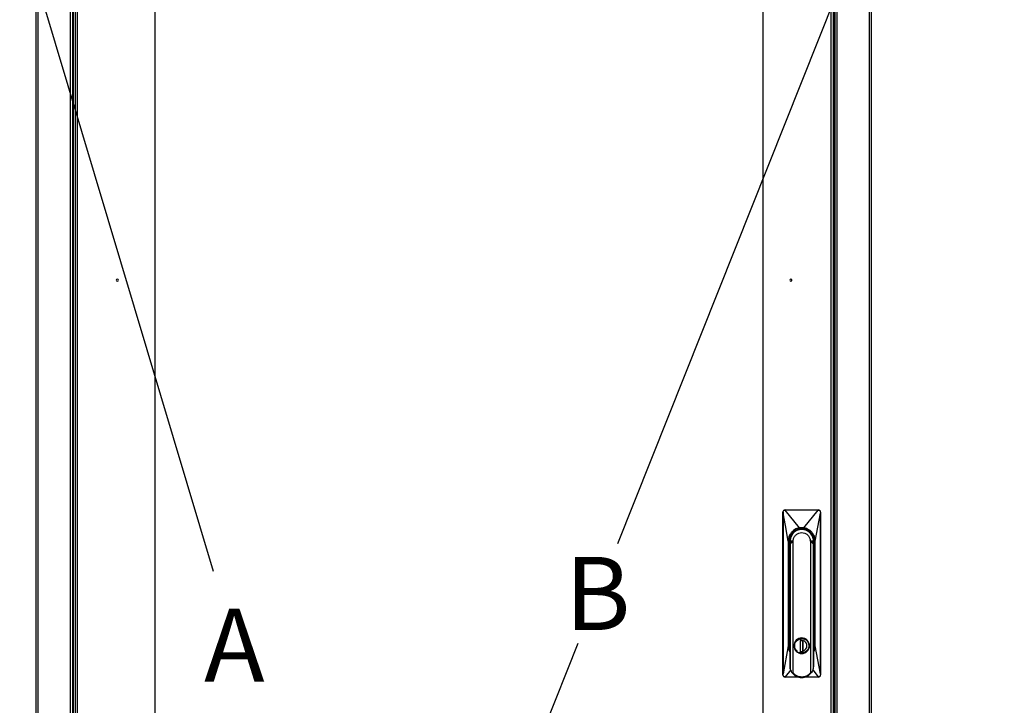
# Model space of a CAD drawing. Units: millimetres. Extents: x 0 to 3117, y -567 to 324.
# Drawn here: x 118 to 165, y 148 to 181 of the extents above; entities that cross this region are included whole.
import ezdxf

# ---------------------------------------------------------------- set-up
doc = ezdxf.new("R2010")
doc.units = ezdxf.units.MM
doc.header["$LTSCALE"] = 23.1
doc.header["$PDMODE"] = 3
doc.header["$PDSIZE"] = 1
doc.layers.get('0').update_dxf_attribs({"linetype": 'CONTINUOUS'})
doc.layers.get('Defpoints').update_dxf_attribs({"linetype": 'CONTINUOUS'})
doc.styles.get("Standard").update_dxf_attribs({"font": 'gost.ttf'})
doc.dimstyles.new('ISO-25', dxfattribs={"dimtxt": 2.5, "dimasz": 2.5, "dimexe": 1.25, "dimexo": 0.625, "dimtad": 1, "dimtxsty": 'Standard', "dimcen": 2.5, "dimadec": 0, "dimazin": 0, "dimtfac": 1, "dimtmove": 0, "dimatfit": 3, "dimfxl": 1, "dimarcsym": 0})
doc.dimstyles.get("Standard").update_dxf_attribs({"dimtxt": 3.5, "dimasz": 4, "dimexe": 0.5, "dimexo": 0, "dimtad": 1, "dimdec": 3, "dimtxsty": 'Standard', "dimblk": '_FILLED', "dimblk1": '_FILLED', "dimblk2": '_FILLED', "dimcen": 0.09, "dimadec": 3, "dimazin": 2, "dimtol": 1, "dimtp": 0.001, "dimtm": 0.001, "dimtfac": 1, "dimtdec": 3, "dimtofl": 0, "dimtmove": 0, "dimatfit": 3, "dimldrblk": '_FILLED', "dimfxl": 1, "dimtolj": 1, "dimarcsym": 0})

# ---------------------------------------------------------------- blocks, each defined once
blk = doc.blocks.new('*D10')
at = {"color": 0, "lineweight": -2, "transparency": 16777216}
for p, q in [((155.796, 203.446), (105.28, 203.446)), ((108.455, 200.144), (108.455, 154.006)), ((108.455, 106.228), (108.455, 148.136)), ((155.707, 102.926), (105.28, 102.926))]:
    blk.add_line(p, q, dxfattribs=at)
at = {"color": 0, "transparency": 16777216}
for points in [[(107.905, 200.144), (109.006, 200.144), (108.455, 203.446)], [(107.905, 106.228), (109.006, 106.228), (108.455, 102.926)]]:
    blk.add_solid(points, dxfattribs=at)
at = {"layer": 'Defpoints', "color": 0, "transparency": 16777216}
for p in [(157.066, 203.446), (108.455, 102.926), (156.977, 102.926)]:
    blk.add_point(p, dxfattribs=at)
at = {"color": 0, "transparency": 16777216, "insert": (108.455, 151.071), "char_height": 2.8222, "attachment_point": 5}
blk.add_mtext('H1=2010', dxfattribs=at)
blk = doc.blocks.new('_FILLED')
at = {"color": 0, "linetype": 'ByBlock'}
blk.add_solid([(0, 0), (-1, 0.125), (-1, -0.125)], dxfattribs=at)
blk = doc.blocks.new('*D12')
at = {"color": 0, "lineweight": -2, "transparency": 16777216}
for p, q in [((158.412, 203.277), (164.792, 200.738)), ((162.848, 197.206), (146.275, 155.565)), ((125.935, 104.458), (144.384, 150.815)), ((118.54, 103.096), (124.92, 100.557))]:
    blk.add_line(p, q, dxfattribs=at)
at = {"layer": 'Defpoints', "color": 0, "transparency": 16777216}
for p in [(158.412, 203.277), (118.54, 103.096), (124.456, 100.742)]:
    blk.add_point(p, dxfattribs=at)
at = {"color": 0, "lineweight": -2, "transparency": 16777216, "xscale": 4, "yscale": 4, "zscale": 4}
for p, rotation in [((164.327, 200.923), 68.29779368968343), ((124.456, 100.742), 248.2977936896834)]:
    blk.add_blockref('_FILLED', p, dxfattribs=dict(at, rotation=rotation))
at = {"color": 0, "transparency": 16777216, "insert": (145.33, 153.19), "char_height": 3.5, "attachment_point": 5}
blk.add_mtext('\\A1;B', dxfattribs=at)
blk = doc.blocks.new('*D16')
at = {"color": 0, "lineweight": -2, "transparency": 16777216}
for p, q in [((118.993, 203.446), (95.021, 203.446)), ((98.196, 200.144), (98.196, 161.516)), ((98.196, 102.753), (98.196, 155.646)), ((119.776, 99.451), (95.021, 99.451))]:
    blk.add_line(p, q, dxfattribs=at)
at = {"color": 0, "transparency": 16777216}
for points in [[(97.646, 200.144), (98.747, 200.144), (98.196, 203.446)], [(97.646, 102.753), (98.747, 102.753), (98.196, 99.451)]]:
    blk.add_solid(points, dxfattribs=at)
at = {"layer": 'Defpoints', "color": 0, "transparency": 16777216}
for p in [(98.196, 203.446), (120.263, 203.446), (121.046, 99.451)]:
    blk.add_point(p, dxfattribs=at)
at = {"color": 0, "transparency": 16777216, "insert": (98.196, 158.581), "char_height": 2.8222, "attachment_point": 5}
blk.add_mtext('H2=2080', dxfattribs=at)

msp = doc.modelspace()

# ---------------------------------------------------------------- linework, layer by layer
at = {"color": 7, "linetype": 'Continuous', "lineweight": 25}
for p, q in [((156.64934, 103.06607), (156.64934, 203.30607)), ((156.68934, 103.18271), (156.68934, 203.18943)), ((156.78934, 103.18271), (156.78934, 203.18943)), ((118.44031, 103.23266), (118.44031, 203.13949)), ((118.54031, 103.24149), (118.54031, 203.13066)), ((156.60148, 203.04188), (156.60148, 103.33776)), ((158.34086, 103.24149), (158.34086, 203.13066)), ((158.44086, 103.23266), (158.44086, 203.13949)), ((156.49148, 200.78105), (156.49148, 103.33776)), ((120.09182, 110.48144), (120.09182, 195.89464)), ((120.19182, 110.48144), (120.19182, 195.89464)), ((120.23182, 110.48144), (120.23182, 195.89464)), ((120.3018, 195.89464), (120.3018, 110.48144)), ((120.4118, 195.89464), (120.4118, 110.48144)), ((154.19422, 149.28982), (154.19422, 157.08982)), ((154.19422, 157.08982), (154.20343, 157.08982)), ((154.20343, 157.08982), (154.20381, 157.03613)), ((154.20381, 157.03613), (154.20381, 149.34351)), ((154.29422, 157.18085), (154.29422, 157.18982)), ((154.29422, 157.18982), (155.89422, 157.18982)), ((154.98115, 156.32991), (154.3014, 157.18084)), ((155.88694, 157.18084), (154.3014, 157.18084)), ((155.19775, 156.33152), (155.88694, 157.18084)), ((155.74422, 155.68982), (155.98464, 157.03613)), ((155.89422, 157.18982), (155.89422, 157.18085)), ((155.98502, 157.08982), (155.98464, 157.03613)), ((155.98464, 149.34351), (155.98464, 157.03613)), ((155.98502, 157.08982), (155.99422, 157.08982)), ((155.99422, 157.08982), (155.99422, 149.28982)), ((155.10876, 156.26464), (155.10939, 156.28963)), ((154.44422, 155.68982), (154.44422, 150.68982)), ((154.49422, 155.68982), (154.49422, 150.66482)), ((154.49422, 155.68982), (154.51922, 155.68982)), ((154.51922, 155.72601), (154.52036, 155.72601)), ((154.51922, 155.68982), (154.51922, 155.72601)), ((154.51922, 150.66482), (154.51922, 155.68982)), ((154.51922, 155.68982), (154.53172, 155.55824)), ((154.53172, 155.58692), (154.53172, 149.72732)), ((154.54616, 155.58692), (154.53455, 155.58692)), ((154.65098, 155.67823), (154.54212, 155.60556)), ((154.54212, 155.60556), (154.55571, 155.67796)), ((154.54616, 149.60071), (154.54616, 155.58692)), ((154.55346, 155.67628), (154.55168, 155.66599)), ((154.55346, 155.67628), (154.55692, 155.70466)), ((154.55692, 155.70466), (154.55743, 155.71167)), ((154.57454, 155.90508), (154.56299, 155.90986)), ((154.67674, 155.71166), (154.68459, 155.75463)), ((154.67674, 155.71166), (154.68083, 155.71114)), ((154.67985, 155.69373), (154.68083, 155.71114)), ((154.67985, 149.38497), (154.67985, 155.69373)), ((154.68083, 155.71114), (154.68459, 155.75463)), ((155.51171, 155.71166), (155.50387, 155.75463)), ((155.50387, 155.75463), (155.50762, 155.71114)), ((155.51171, 155.71166), (155.50762, 155.71114)), ((155.50762, 155.71114), (155.5086, 155.69373)), ((155.5086, 155.69373), (155.5086, 149.38497)), ((155.64632, 155.60556), (155.53744, 155.67824)), ((155.63102, 155.71166), (155.63118, 155.70466)), ((155.63138, 155.70467), (155.63499, 155.67629)), ((155.63273, 155.67799), (155.64632, 155.60556)), ((155.64229, 155.58692), (155.64229, 149.60071)), ((155.65001, 155.60316), (155.65136, 155.61232)), ((155.65136, 155.61232), (155.65136, 155.76732)), ((155.65672, 155.58692), (155.6539, 155.58692)), ((155.65672, 155.55824), (155.66922, 155.68982)), ((155.65672, 155.58692), (155.65672, 149.72732)), ((155.66922, 155.72601), (155.66922, 155.68982)), ((155.66922, 155.68982), (155.66922, 150.66482)), ((155.66922, 155.68982), (155.69422, 155.68982)), ((155.69422, 150.66482), (155.69422, 155.68982)), ((155.74422, 150.68982), (155.74422, 155.68982)), ((154.49684, 151.14982), (154.49896, 151.14982)), ((154.49684, 150.68982), (154.49684, 151.14982)), ((154.49896, 151.14982), (154.49896, 150.68982)), ((154.53172, 151.17482), (154.51922, 151.17482)), ((154.51922, 151.14982), (154.53172, 151.14982)), ((154.93422, 151.02205), (154.93422, 151.02897)), ((155.02922, 151.05279), (155.02922, 151.05914)), ((155.03797, 150.93982), (155.15047, 150.93982)), ((155.03797, 150.37732), (155.03797, 150.93982)), ((155.13922, 150.93982), (155.13922, 150.40282)), ((155.14797, 150.94024), (155.14797, 150.93107)), ((155.14922, 150.9245), (155.14922, 150.45514)), ((155.15047, 150.93982), (155.15047, 150.93341)), ((155.15617, 151.04064), (155.15835, 151.05295)), ((155.15922, 151.05914), (155.15922, 151.05279)), ((155.25422, 151.02897), (155.25422, 151.02205)), ((155.66922, 151.17482), (155.65672, 151.17482)), ((155.65672, 151.14982), (155.66922, 151.14982)), ((155.68949, 150.68982), (155.68949, 151.14982)), ((155.68949, 151.14982), (155.69161, 151.14982)), ((155.69161, 151.14982), (155.69161, 150.68982)), ((154.44422, 150.68982), (154.20381, 149.34351)), ((154.51922, 150.66482), (154.49422, 150.66482)), ((154.49896, 150.68982), (154.49684, 150.68982)), ((154.53172, 150.66044), (154.51922, 150.66451)), ((154.51925, 150.68982), (154.53172, 150.68983)), ((154.75172, 150.68881), (154.73923, 150.68877)), ((155.15047, 150.37732), (155.03797, 150.37732)), ((155.07072, 150.40032), (155.07072, 150.39032)), ((155.13672, 150.40032), (155.07072, 150.40032)), ((155.13672, 150.39032), (155.07072, 150.39032)), ((155.13672, 150.40032), (155.13672, 150.39032)), ((155.13922, 150.40282), (155.14797, 150.40282)), ((155.14797, 150.44774), (155.14797, 150.4394)), ((155.14797, 150.4394), (155.14797, 150.37732)), ((155.15047, 150.44623), (155.15047, 150.37732)), ((155.43673, 150.69083), (155.44922, 150.69087)), ((155.65672, 150.69027), (155.66919, 150.68982)), ((155.66922, 150.66482), (155.65672, 150.66375)), ((155.69422, 150.66482), (155.66922, 150.66482)), ((155.69161, 150.68982), (155.68949, 150.68982)), ((155.98464, 149.34351), (155.74422, 150.68982)), ((154.93422, 150.35067), (154.93422, 150.35759)), ((154.93422, 150.35067), (154.93592, 150.3554)), ((155.03228, 150.339), (155.0301, 150.32669)), ((155.25253, 150.3554), (155.25422, 150.35067)), ((155.25422, 150.35759), (155.25422, 150.3562)), ((154.56902, 149.52846), (154.30151, 149.1988)), ((154.53172, 149.72732), (154.54616, 149.60071)), ((155.61949, 149.53374), (155.88705, 149.1988)), ((155.65672, 149.72732), (155.64229, 149.60071)), ((154.20343, 149.28982), (154.19422, 149.28982)), ((154.20343, 149.28982), (154.20381, 149.34351)), ((154.29422, 149.18982), (154.29422, 149.19879)), ((154.92839, 149.18982), (154.29422, 149.18982)), ((154.30151, 149.1988), (154.91481, 149.1988)), ((155.89422, 149.18982), (155.26006, 149.18982)), ((155.26215, 149.1988), (155.88705, 149.1988)), ((155.89422, 149.19879), (155.89422, 149.18982)), ((155.98464, 149.34351), (155.98502, 149.28982)), ((155.99422, 149.28982), (155.98502, 149.28982))]:
    msp.add_line(p, q, dxfattribs=at)
msp.add_line((113.89084, 197.81865), (126.9096, 154.26573))
msp.add_lwpolyline([(124.14193, 198.10307), (153.2333, 198.10307), (153.2333, 106.62476), (124.14193, 106.62476)], close=True)
at = {"color": 7, "linetype": 'Continuous', "lineweight": 25, "flags": 128}
for points in [[(154.44422, 155.68982), (154.30959, 156.44375), (154.20381, 157.03613)], [(154.53172, 155.57058), (154.53027, 155.57764), (154.51922, 155.68982)], [(155.66922, 155.68982), (155.6587, 155.58033), (155.65672, 155.57058)], [(154.53172, 150.54558), (154.52901, 150.55916), (154.51922, 150.66482)], [(155.66922, 150.66482), (155.65943, 150.55916), (155.65672, 150.54558)]]:
    msp.add_lwpolyline(points, dxfattribs=at)
at = {"color": 7, "linetype": 'Continuous', "lineweight": 25}
for centre, radius, start, end in [((122.32664, 168.18982), 0.05, 90, 270), ((122.32664, 168.18982), 0.05, 270, 90), ((154.57664, 168.18982), 0.05, 90, 270), ((154.57664, 168.18982), 0.05, 270, 90), ((154.29422, 157.08982), 0.1, 90, 180), ((155.89422, 157.08982), 0.1, 0, 90), ((155.09422, 155.68982), 0.575, 90, 176.391128), ((155.09422, 155.68982), 0.5625, 90, 189.289319), ((155.09422, 155.68982), 0.575, 88.551342, 90), ((155.09422, 155.68982), 0.5625, 7.919276, 90), ((155.09422, 155.68982), 0.575, 3.608872, 88.551342), ((154.56108, 155.58719), 0.02653, 136.848764, 180.575685), ((155.62737, 155.58719), 0.02653, 359.424312, 43.151166), ((155.63172, 155.58692), 0.025, 359.999976, 17.190557), ((155.09422, 150.68982), 0.375, 90, 270), ((155.09422, 150.68982), 0.36875, 90, 259.985884), ((155.09422, 150.68982), 0.375, 270, 90), ((155.09422, 150.68982), 0.36875, 79.985884, 90), ((155.09422, 150.68982), 0.36875, 270, 79.985884), ((155.09422, 150.68982), 0.25, 283.002878, 76.997122), ((154.86097, 150.44936), 0.02, 295.42422, 0), ((155.07072, 150.45532), 0.065, 239.745213, 270), ((155.13672, 150.40282), 0.0025, 270, 0), ((155.13672, 150.40282), 0.0125, 270, 334.158067), ((155.09422, 150.68982), 0.37, 244.377972, 295.622028), ((155.09422, 150.68982), 0.36875, 259.985884, 270), ((155.16797, 150.36304), 0.02, 180, 213.16518), ((154.29422, 149.28982), 0.1, 180, 270), ((155.09422, 149.72732), 0.5625, 213.698085, 326.301915), ((155.89422, 149.28982), 0.1, 270, 0)]:
    msp.add_arc(centre, radius, start, end, dxfattribs=at)
for points, knots in [([(154.20343, 157.08982), (154.20428, 157.09972), (154.20567, 157.11611), (154.21604, 157.13792), (154.23201, 157.15845), (154.25872, 157.1769), (154.28251, 157.17955), (154.29422, 157.18085)], [0, 0, 0, 0, 0.20819642, 0.34434003, 0.50163085, 0.75459391, 1, 1, 1, 1]), ([(154.29422, 157.18085), (154.29556, 157.18085), (154.29795, 157.18084), (154.30034, 157.18084), (154.3014, 157.18084)], [0, 0, 0, 0, 0.56000049, 1, 1, 1, 1]), ([(155.89422, 157.18085), (155.89286, 157.18085), (155.89044, 157.18084), (155.88801, 157.18084), (155.88694, 157.18084)], [0, 0, 0, 0, 0.56000049, 1, 1, 1, 1]), ([(155.89422, 157.18085), (155.90592, 157.17955), (155.9297, 157.17691), (155.95642, 157.15847), (155.9724, 157.13794), (155.98277, 157.11613), (155.98417, 157.09974), (155.98502, 157.08982)], [0, 0, 0, 0, 0.24503851, 0.49827724, 0.65544732, 0.79156619, 1, 1, 1, 1]), ([(154.98115, 156.32991), (154.95834, 156.32512), (154.90159, 156.31321), (154.80693, 156.27657), (154.69831, 156.21147), (154.59204, 156.11193), (154.50723, 155.98273), (154.45371, 155.83742), (154.44729, 155.73755), (154.44422, 155.68982)], [0, 0, 0, 0, 0.07712975, 0.19191992, 0.33430843, 0.49427174, 0.66978812, 0.84218479, 1, 1, 1, 1]), ([(155.10939, 156.28963), (155.05302, 156.28643), (154.93581, 156.27977), (154.76878, 156.20463), (154.63696, 156.09063), (154.55084, 155.95665), (154.50278, 155.82417), (154.49701, 155.73359), (154.49422, 155.68982)], [0, 0, 0, 0, 0.17626943, 0.36648475, 0.56297671, 0.71593597, 0.862714, 1, 1, 1, 1]), ([(154.68459, 155.75463), (154.6972, 155.8021), (154.72241, 155.89704), (154.81977, 156.01167), (154.94745, 156.08712), (155.0942, 156.11327), (155.24095, 156.08713), (155.36863, 156.01172), (155.46602, 155.89708), (155.49125, 155.80212), (155.50387, 155.75463)], [0, 0, 0, 0, 0.124994, 0.24997466, 0.37494296, 0.49999974, 0.6249943, 0.74997495, 0.87494325, 1, 1, 1, 1]), ([(155.19775, 156.33152), (155.16994, 156.33503), (155.13387, 156.33959), (155.08926, 156.33993), (155.04473, 156.33891), (155.00882, 156.33382), (154.98115, 156.32991)], [0, 0, 0, 0, 0.385996007, 0.500625069, 0.615024531, 1, 1, 1, 1]), ([(155.69422, 155.68982), (155.68986, 155.74452), (155.6808, 155.85795), (155.60621, 156.01856), (155.49592, 156.14558), (155.36716, 156.22977), (155.23962, 156.27825), (155.15189, 156.28592), (155.10939, 156.28963)], [0, 0, 0, 0, 0.1769285, 0.36693182, 0.56277955, 0.71533322, 0.86212282, 1, 1, 1, 1]), ([(155.74422, 155.68982), (155.74138, 155.73575), (155.73544, 155.83183), (155.6858, 155.97238), (155.60529, 156.101), (155.49945, 156.20488), (155.38547, 156.27523), (155.28345, 156.31467), (155.22223, 156.32671), (155.19775, 156.33152)], [0, 0, 0, 0, 0.15027289, 0.31433758, 0.48220122, 0.64388448, 0.79572567, 0.91829439, 1, 1, 1, 1]), ([(154.54172, 155.60533), (154.54019, 155.60425), (154.53708, 155.60207), (154.5339, 155.59751), (154.53201, 155.59236), (154.53207, 155.58871), (154.5321, 155.58692)], [0, 0, 0, 0, 0.24650841, 0.50066326, 0.75447051, 1, 1, 1, 1]), ([(154.55168, 155.66599), (154.54818, 155.64912), (154.54375, 155.62777), (154.53881, 155.61065), (154.53777, 155.60705)], [0, 0, 0, 0, 0.78989392, 1, 1, 1, 1]), ([(154.54212, 155.60556), (154.54205, 155.60552), (154.54192, 155.60545), (154.54179, 155.60537), (154.54172, 155.60533)], [0, 0, 0, 0, 0.52680139, 1, 1, 1, 1]), ([(154.54212, 155.60556), (154.54194, 155.60433), (154.54156, 155.60181), (154.54258, 155.59551), (154.54481, 155.59016), (154.54616, 155.58692)], [0, 0, 0, 0, 0.27681957, 0.56244971, 1, 1, 1, 1]), ([(154.54616, 155.58692), (154.56863, 155.60082), (154.6072, 155.62467), (154.6426, 155.65387), (154.65736, 155.66606)], [0, 0, 0, 0, 0.58271396, 1, 1, 1, 1]), ([(154.55168, 155.66599), (154.5516, 155.66818), (154.55144, 155.67257), (154.55429, 155.67617), (154.55571, 155.67797)], [0, 0, 0, 0, 0.50001232, 1, 1, 1, 1]), ([(154.55571, 155.67797), (154.55595, 155.68171), (154.5563, 155.68726), (154.55672, 155.69661), (154.55685, 155.70201), (154.55692, 155.70466)], [0, 0, 0, 0, 0.51247421, 0.76034861, 1, 1, 1, 1]), ([(154.65098, 155.67823), (154.63752, 155.67826), (154.6111, 155.67834), (154.57944, 155.67862), (154.56358, 155.67818), (154.55571, 155.67797)], [0, 0, 0, 0, 0.34339377, 0.67423584, 1, 1, 1, 1]), ([(154.55743, 155.71167), (154.5706, 155.71167), (154.5987, 155.71166), (154.64965, 155.71166), (154.67674, 155.71166)], [0, 0, 0, 0, 0.46843618, 1, 1, 1, 1]), ([(154.67674, 155.71166), (154.67642, 155.7099), (154.67579, 155.70633), (154.67285, 155.69965), (154.66529, 155.68904), (154.65676, 155.68259), (154.65098, 155.67823)], [0, 0, 0, 0, 0.116075429, 0.234959664, 0.481654065, 1, 1, 1, 1]), ([(154.65098, 155.67823), (154.65164, 155.67637), (154.65297, 155.67267), (154.6559, 155.66826), (154.65736, 155.66606)], [0, 0, 0, 0, 0.49996198, 1, 1, 1, 1]), ([(154.65736, 155.66606), (154.66338, 155.67163), (154.67211, 155.67973), (154.67802, 155.69041), (154.67985, 155.69373)], [0, 0, 0, 0, 0.68888686, 1, 1, 1, 1]), ([(155.5086, 155.69373), (155.51119, 155.68923), (155.51729, 155.67867), (155.52605, 155.67066), (155.53109, 155.66605)], [0, 0, 0, 0, 0.42516464, 1, 1, 1, 1]), ([(155.51171, 155.71166), (155.5388, 155.71166), (155.58975, 155.71166), (155.61785, 155.71166), (155.63102, 155.71166)], [0, 0, 0, 0, 0.53156368, 1, 1, 1, 1]), ([(155.53744, 155.67824), (155.53167, 155.6826), (155.52316, 155.68904), (155.5156, 155.69964), (155.51266, 155.70632), (155.51203, 155.70989), (155.51171, 155.71166)], [0, 0, 0, 0, 0.517872197, 0.764637649, 0.883733187, 1, 1, 1, 1]), ([(155.53109, 155.66605), (155.53255, 155.66826), (155.53547, 155.67268), (155.53679, 155.67639), (155.53744, 155.67824)], [0, 0, 0, 0, 0.50004508, 1, 1, 1, 1]), ([(155.53109, 155.66605), (155.55032, 155.65036), (155.58587, 155.62137), (155.62454, 155.59776), (155.64229, 155.58692)], [0, 0, 0, 0, 0.54105909, 1, 1, 1, 1]), ([(155.63274, 155.67799), (155.62469, 155.6782), (155.60875, 155.67863), (155.57699, 155.67837), (155.55081, 155.67829), (155.53744, 155.67824)], [0, 0, 0, 0, 0.332476807, 0.659092028, 1, 1, 1, 1]), ([(155.63154, 155.70469), (155.6316, 155.70204), (155.63174, 155.69664), (155.63215, 155.68728), (155.6325, 155.68173), (155.63274, 155.67799)], [0, 0, 0, 0, 0.23963698, 0.48755539, 1, 1, 1, 1]), ([(155.63274, 155.67799), (155.63414, 155.67625), (155.63697, 155.67276), (155.63682, 155.6683), (155.63675, 155.66606)], [0, 0, 0, 0, 0.49716538, 1, 1, 1, 1]), ([(155.63675, 155.66606), (155.6364, 155.66787), (155.63579, 155.67111), (155.63523, 155.6747), (155.63499, 155.67629)], [0, 0, 0, 0, 0.55897593, 1, 1, 1, 1]), ([(155.653, 155.59915), (155.65029, 155.60851), (155.64457, 155.62832), (155.63945, 155.65303), (155.63675, 155.66606)], [0, 0, 0, 0, 0.47238677, 1, 1, 1, 1]), ([(155.64229, 155.58692), (155.64318, 155.58896), (155.645, 155.59309), (155.64685, 155.60002), (155.64652, 155.60347), (155.64632, 155.60556)], [0, 0, 0, 0, 0.27681821, 0.56244832, 1, 1, 1, 1]), ([(155.64632, 155.60556), (155.6464, 155.60552), (155.64653, 155.60544), (155.64667, 155.60537), (155.64673, 155.60533)], [0, 0, 0, 0, 0.55935925, 1, 1, 1, 1]), ([(155.64673, 155.60533), (155.64839, 155.6041), (155.65177, 155.60159), (155.65485, 155.59761), (155.65514, 155.59488), (155.65521, 155.59421)], [0, 0, 0, 0, 0.42182766, 0.85646209, 1, 1, 1, 1]), ([(154.51922, 155.52804), (154.52001, 155.5224), (154.52114, 155.51434), (154.52927, 155.50743), (154.53172, 155.50534)], [0, 0, 0, 0, 0.69871247, 1, 1, 1, 1]), ([(154.53172, 155.21024), (154.52994, 155.21024), (154.52393, 155.21024), (154.52325, 155.21024), (154.52278, 155.21024)], [0, 0, 0, 0, 0.29730773, 1, 1, 1, 1]), ([(155.66922, 155.52804), (155.66836, 155.52286), (155.66669, 155.51287), (155.65623, 155.50426), (155.6512, 155.50012)], [0, 0, 0, 0, 0.5188189, 1, 1, 1, 1]), ([(155.66567, 155.21024), (155.66519, 155.21024), (155.66452, 155.21024), (155.65851, 155.21024), (155.65672, 155.21024)], [0, 0, 0, 0, 0.70268645, 1, 1, 1, 1]), ([(155.09422, 151.04607), (155.05223, 151.04172), (154.96489, 151.03267), (154.84884, 150.95958), (154.76698, 150.85083), (154.73194, 150.72314), (154.74326, 150.59254), (154.80178, 150.47211), (154.90278, 150.37664), (154.98973, 150.35137), (155.03228, 150.339)], [0, 0, 0, 0, 0.119293866, 0.248103798, 0.377936917, 0.499983977, 0.617559744, 0.744424409, 0.87493834, 1, 1, 1, 1]), ([(154.75172, 150.68881), (154.75433, 150.7212), (154.76022, 150.79456), (154.81018, 150.8912), (154.88738, 150.96927), (154.98209, 151.01974), (155.0932, 151.0386), (155.20441, 151.0204), (155.29942, 150.97048), (155.37708, 150.89288), (155.4276, 150.79653), (155.43393, 150.72321), (155.43673, 150.69083)], [0, 0, 0, 0, 0.090412, 0.20477538, 0.29518781, 0.39489687, 0.49999967, 0.60510254, 0.70481177, 0.79522438, 0.90958795, 1, 1, 1, 1]), ([(155.0232, 150.96432), (155.02804, 150.97199), (155.03705, 150.98624), (155.05883, 150.99813), (155.07362, 150.99961), (155.08072, 151.00032)], [0, 0, 0, 0, 0.37693458, 0.70060155, 1, 1, 1, 1]), ([(155.15617, 151.04064), (155.14468, 151.04238), (155.12414, 151.04549), (155.10337, 151.04589), (155.09422, 151.04607)], [0, 0, 0, 0, 0.55951018, 1, 1, 1, 1]), ([(155.09422, 150.33357), (155.13622, 150.33792), (155.22356, 150.34697), (155.33961, 150.42006), (155.42147, 150.52881), (155.45651, 150.65649), (155.44519, 150.7871), (155.38667, 150.90753), (155.28567, 151.00299), (155.19872, 151.02827), (155.15617, 151.04064)], [0, 0, 0, 0, 0.11929388, 0.2481038, 0.37793692, 0.49998398, 0.61755977, 0.74442443, 0.87493835, 1, 1, 1, 1]), ([(155.15047, 150.44623), (155.15047, 150.47525), (155.15047, 150.5291), (155.15047, 150.60829), (155.15047, 150.68773), (155.15047, 150.76812), (155.15047, 150.84881), (155.15047, 150.90376), (155.15047, 150.93341)], [0, 0, 0, 0, 0.18126326, 0.33637418, 0.49510768, 0.65687244, 0.81483576, 1, 1, 1, 1]), ([(154.44422, 150.68982), (154.44743, 150.64412), (154.45413, 150.54851), (154.48702, 150.43928), (154.52322, 150.38467), (154.53172, 150.37183)], [0, 0, 0, 0, 0.41199364, 0.86179938, 1, 1, 1, 1]), ([(154.49422, 150.66482), (154.49566, 150.6284), (154.49837, 150.55934), (154.52102, 150.49409), (154.53172, 150.46326)], [0, 0, 0, 0, 0.52733938, 1, 1, 1, 1]), ([(154.76197, 150.60666), (154.75872, 150.62183), (154.75291, 150.64894), (154.75209, 150.67662), (154.75172, 150.68881)], [0, 0, 0, 0, 0.55999953, 1, 1, 1, 1]), ([(154.86956, 150.4313), (154.84559, 150.45555), (154.80279, 150.49885), (154.77993, 150.55508), (154.76987, 150.57982)], [0, 0, 0, 0, 0.56, 1, 1, 1, 1]), ([(154.86097, 150.42936), (154.86251, 150.42944), (154.86537, 150.4296), (154.86823, 150.43076), (154.86956, 150.4313)], [0, 0, 0, 0, 0.53700653, 1, 1, 1, 1]), ([(155.07072, 150.40032), (155.06271, 150.40095), (155.0503, 150.40194), (155.0412, 150.41007), (155.03797, 150.41295)], [0, 0, 0, 0, 0.64600282, 1, 1, 1, 1]), ([(155.43673, 150.69083), (155.43197, 150.64704), (155.42213, 150.55666), (155.34759, 150.44931), (155.25261, 150.37842), (155.18432, 150.36069), (155.15123, 150.3521)], [0, 0, 0, 0, 0.27223072, 0.56192441, 0.78776935, 1, 1, 1, 1]), ([(155.65672, 150.37094), (155.66345, 150.38071), (155.69972, 150.43341), (155.73337, 150.5431), (155.74072, 150.64237), (155.74422, 150.68982)], [0, 0, 0, 0, 0.10629298, 0.5728786, 1, 1, 1, 1]), ([(155.65672, 150.46326), (155.66743, 150.49409), (155.69008, 150.55934), (155.69279, 150.6284), (155.69422, 150.66482)], [0, 0, 0, 0, 0.47266062, 1, 1, 1, 1]), ([(155.03228, 150.339), (155.04377, 150.33726), (155.06431, 150.33414), (155.08508, 150.33374), (155.09422, 150.33357)], [0, 0, 0, 0, 0.5595102, 1, 1, 1, 1]), ([(155.15123, 150.3521), (155.15228, 150.35072), (155.15454, 150.34774), (155.15748, 150.34606), (155.15905, 150.34516)], [0, 0, 0, 0, 0.46274698, 1, 1, 1, 1]), ([(154.62624, 149.41523), (154.60679, 149.44781), (154.57227, 149.50565), (154.55409, 149.57181), (154.54616, 149.60071)], [0, 0, 0, 0, 0.56331459, 1, 1, 1, 1]), ([(155.64229, 149.60071), (155.63175, 149.56397), (155.61281, 149.49795), (155.57776, 149.44065), (155.56221, 149.41523)], [0, 0, 0, 0, 0.55655245, 1, 1, 1, 1]), ([(154.29422, 149.19879), (154.28253, 149.20009), (154.25875, 149.20273), (154.23203, 149.22116), (154.21605, 149.2417), (154.20568, 149.26351), (154.20428, 149.2799), (154.20343, 149.28982)], [0, 0, 0, 0, 0.24503851, 0.49827724, 0.65544732, 0.79156619, 1, 1, 1, 1]), ([(154.29422, 149.19879), (154.29558, 149.19879), (154.29801, 149.1988), (154.30044, 149.1988), (154.30151, 149.1988)], [0, 0, 0, 0, 0.56000049, 1, 1, 1, 1]), ([(154.67985, 149.38497), (154.67976, 149.38299), (154.67963, 149.38022), (154.67818, 149.37708), (154.67673, 149.37544), (154.67488, 149.37439), (154.67174, 149.37376), (154.66302, 149.37564), (154.64577, 149.38867), (154.63405, 149.40462), (154.62624, 149.41523)], [0, 0, 0, 0, 0.07104039, 0.09973175, 0.12631716, 0.15323511, 0.18209277, 0.25274135, 0.50248502, 1, 1, 1, 1]), ([(155.5086, 149.38497), (155.46985, 149.3458), (155.38858, 149.26364), (155.2203, 149.19444), (155.04651, 149.18293), (154.89279, 149.22261), (154.77056, 149.28948), (154.70926, 149.35402), (154.67985, 149.38497)], [0, 0, 0, 0, 0.17396743, 0.36490839, 0.56367444, 0.71805752, 0.86477486, 1, 1, 1, 1]), ([(155.56221, 149.41523), (155.55444, 149.40467), (155.54275, 149.38877), (155.52556, 149.37573), (155.51682, 149.37377), (155.51366, 149.37435), (155.51179, 149.37538), (155.51031, 149.37702), (155.50883, 149.38018), (155.50869, 149.38298), (155.5086, 149.38497)], [0, 0, 0, 0, 0.49496265, 0.74504996, 0.81669466, 0.84568602, 0.87249737, 0.89950394, 0.92849894, 1, 1, 1, 1]), ([(155.89422, 149.19879), (155.89289, 149.19879), (155.8905, 149.1988), (155.88811, 149.1988), (155.88705, 149.1988)], [0, 0, 0, 0, 0.56000049, 1, 1, 1, 1]), ([(155.98502, 149.28982), (155.98417, 149.27991), (155.98277, 149.26353), (155.97241, 149.24172), (155.95644, 149.22119), (155.92972, 149.20274), (155.90594, 149.20009), (155.89422, 149.19879)], [0, 0, 0, 0, 0.20819642, 0.34434003, 0.50163085, 0.75459391, 1, 1, 1, 1])]:
    msp.add_open_spline(points, degree=3, knots=knots, dxfattribs=at)
for points in [[(154.53455, 155.58692), (154.53349, 155.58692), (154.53136, 155.58692), (154.53186, 155.58692), (154.5321, 155.58692)], [(155.6539, 155.58692), (155.65242, 155.58692), (155.64947, 155.58692), (155.64468, 155.58692), (155.64229, 155.58692)]]:
    msp.add_open_spline(points, degree=3, dxfattribs=at)

# ---------------------------------------------------------------- texts
at = {"insert": (127.93016, 150.71339), "char_height": 3.5, "attachment_point": 5}
msp.add_mtext('\\A1;A', dxfattribs=at)

# ---------------------------------------------------------------- dimensions: what is measured, and where the dimension line sits
for base, p1, p2, angle, text, dimstyle, override, picture, middle, dimtype in [((98.19649, 203.44607), (121.04558, 99.45107), (120.26327, 203.44607), 90, 'H2=2080', 'ISO-25', {"dimtxt": 2.822222, "dimasz": 3.302, "dimexe": 3.175, "dimexo": 1.27, "dimgap": 1.524, "dimtih": 1, "dimtoh": 1, "dimdec": 1, "dimlfac": 25, "dimzin": 1, "dimadec": 1, "dimtdec": 1, "dimtzin": 1}, '*D16', (98.19649, 158.58116), 160), ((108.45543, 102.92607), (157.06564, 203.44607), (156.97708, 102.92607), 90, 'H1=2010', 'ISO-25', {"dimtxt": 2.822222, "dimasz": 3.302, "dimexe": 3.175, "dimexo": 1.27, "dimgap": 1.524, "dimtih": 1, "dimtoh": 1, "dimdec": 1, "dimlfac": 25, "dimzin": 1, "dimadec": 1, "dimtdec": 1, "dimtzin": 1}, '*D10', (108.45543, 151.07065), 160), ((124.45571, 100.74173), (158.41157, 203.27684), (118.54031, 103.09601), 248.297794, 'B', 'Standard', {"dimtad": 0, "dimtih": 1, "dimtoh": 1, "dimdec": 4, "dimzin": 0, "dimcen": 3.78, "dimadec": 0, "dimazin": 0, "dimtdec": 4, "dimtzin": 0}, '*D12', (145.32968, 153.18982), 161)]:
    dim = msp.add_linear_dim(base=base, p1=p1, p2=p2, angle=angle, text=text, dimstyle=dimstyle, override=override)
    dim.commit()
    dim.dimension.update_dxf_attribs({"geometry": picture, "text_midpoint": middle, "dimtype": dimtype})

doc.saveas('drawing.dxf')
